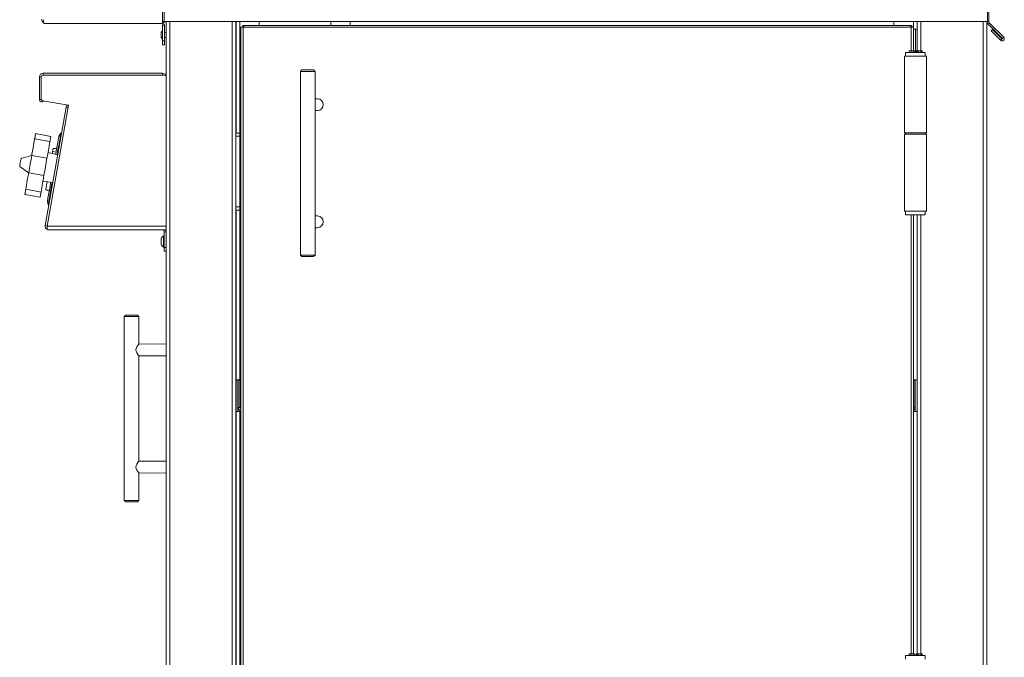
# Model space of a CAD drawing. Units: inches. Extents: x 7 to 184, y 12 to 150.
# Drawn here: x 121 to 153, y 31 to 51 of the extents above; entities that cross this region are included whole.
import ezdxf

# ---------------------------------------------------------------- set-up
doc = ezdxf.new("R2010")
doc.units = ezdxf.units.IN
doc.header["$MEASUREMENT"] = 0

msp = doc.modelspace()

# ---------------------------------------------------------------- linework, layer by layer
at = {"color": 7, "linetype": 'Continuous', "lineweight": 18}
for p, q in [((125.9320308, 56.2062238), (125.9320308, 51.3247254)), ((125.9782068, 51.3252253), (125.9782068, 56.2052242)), ((152.5608247, 51.3252253), (152.5608247, 56.2052242)), ((152.6055305, 51.3247254), (152.6055305, 56.2062238)), ((122.0963393, 51.2657239), (125.8113396, 51.2657239)), ((125.9313397, 51.2657239), (125.8113396, 51.2657239)), ((125.9313397, 51.3842245), (125.9313397, 51.2657239)), ((125.9313397, 51.3177254), (125.9410301, 51.3177254)), ((125.9313397, 51.2067247), (125.9908399, 51.2067247)), ((125.9313397, 51.2067247), (125.9313397, 50.7002236)), ((125.9320308, 51.3247254), (125.991531, 51.3247254)), ((125.9410301, 51.3177254), (125.9410301, 51.3247254)), ((126.0460305, 51.3177254), (125.9410301, 51.3177254)), ((152.5608247, 51.3252253), (125.9782068, 51.3252253)), ((125.9908399, 51.2067247), (125.9908399, 50.7002236)), ((125.991531, 51.3247254), (125.991531, 51.3247254)), ((126.0460305, 23.7837247), (126.0460305, 51.3252253)), ((128.2960308, 23.7353314), (128.2960308, 51.3252253)), ((128.3035306, 47.7232837), (128.3035306, 51.3252253)), ((128.5184206, 51.1407372), (128.5184206, 51.2002386)), ((128.5184206, 51.2002386), (128.5568973, 51.2002386)), ((128.5568973, 51.2002386), (128.5568973, 51.1407372)), ((128.5568973, 51.2002386), (150.0799433, 51.2002386)), ((129.0535307, 51.3252253), (129.0535307, 51.2002386)), ((131.3595306, 51.3252253), (131.3595306, 51.2002386)), ((131.9845304, 51.2002386), (131.9845304, 51.3252253)), ((149.5385301, 51.2002386), (149.5385301, 51.3252253)), ((150.0799433, 51.1407372), (150.0799433, 51.2002386)), ((150.0799433, 51.2002386), (150.1184199, 51.2002386)), ((150.1184199, 51.2002386), (150.1184199, 51.1407372)), ((150.2885302, 51.3252253), (150.2885302, 51.081738)), ((150.29603, 51.3252253), (150.29603, 50.3752258)), ((152.6055305, 51.3247254), (152.5460303, 51.3247254)), ((152.5460303, 51.3247254), (152.5460303, 51.3247254)), ((152.5460303, 51.3247254), (152.5460303, 23.7837247)), ((152.6228112, 51.2830045), (152.5807383, 51.2409316)), ((153.0446443, 50.7770268), (152.5807383, 51.2409316)), ((153.086716, 50.8190997), (152.6228112, 51.2830045)), ((125.8860308, 50.968224), (125.8860304, 50.9687248)), ((125.8860304, 50.8122248), (125.8860308, 50.968224)), ((126.0460305, 50.972225), (125.9908399, 50.9727248)), ((126.0460305, 50.972225), (125.9908399, 50.972225)), ((128.4589204, 51.1407372), (128.4589204, 23.8054381)), ((128.4589204, 51.1407372), (128.5349093, 51.1407372)), ((128.5349093, 51.1407372), (150.1019313, 51.1407372)), ((128.5349093, 51.1407372), (128.5349093, 23.8054381)), ((150.1019313, 51.1407372), (150.1779202, 51.1407372)), ((150.1779202, 51.1407372), (150.1779202, 50.3752258)), ((150.2369205, 51.081738), (150.1779202, 51.081738)), ((150.29603, 51.081738), (150.2369205, 51.081738)), ((152.7260926, 51.0672944), (152.6840197, 51.0252215)), ((152.6840197, 51.0252215), (152.9884282, 50.7208131)), ((152.7260926, 51.0672944), (153.0305011, 50.762886)), ((125.9313397, 50.5752252), (125.9313397, 50.7002236)), ((125.9313397, 50.7002236), (125.9908399, 50.7002236)), ((125.9908399, 50.5752252), (125.9313397, 50.5752252)), ((125.9908399, 50.8082254), (126.0460305, 50.8082254)), ((125.9908399, 50.7002236), (125.9908399, 50.5752252)), ((153.0305011, 50.762886), (152.9884282, 50.7208131)), ((153.0446443, 50.7770268), (153.086716, 50.8190997)), ((149.9220144, 50.3252259), (149.9220144, 50.2071149)), ((149.9220144, 50.3252259), (150.5519358, 50.3252259)), ((150.0391352, 50.3752258), (150.0384957, 50.3252259)), ((150.0391352, 50.3752258), (150.0384957, 50.3252259)), ((150.0987598, 50.3752258), (150.0391352, 50.3752258)), ((150.0987598, 50.3752258), (150.0987598, 50.3252259)), ((150.160934, 50.3752258), (150.0987598, 50.3752258)), ((150.160934, 50.3752258), (150.160934, 50.3252259)), ((150.2141018, 50.3752258), (150.160934, 50.3752258)), ((150.2141018, 50.3752258), (150.2141018, 50.3252259)), ((150.2625599, 50.3752258), (150.2605465, 50.3252259)), ((150.2625599, 50.3752258), (150.2605465, 50.3252259)), ((150.2812228, 50.3752258), (150.2625599, 50.3752258)), ((150.2812228, 50.3752258), (150.2812228, 50.3252259)), ((150.3078618, 50.3752258), (150.2812228, 50.3752258)), ((150.3078618, 50.3752258), (150.3078618, 50.3252259)), ((150.3396001, 50.3752258), (150.3078618, 50.3752258)), ((150.3396001, 50.3752258), (150.3396001, 50.3252259)), ((150.4011137, 50.3752258), (150.3396001, 50.3752258)), ((150.4073628, 50.3752258), (150.4125712, 50.3252259)), ((150.4125712, 50.3752258), (150.4073628, 50.3752258)), ((150.4125712, 50.3752258), (150.4125712, 50.3252259)), ((150.431234, 50.3752258), (150.4125712, 50.3752258)), ((150.431234, 50.3752258), (150.431234, 50.3252259)), ((150.4579271, 50.3752258), (150.431234, 50.3752258)), ((150.4579271, 50.3752258), (150.4579271, 50.3252259)), ((150.5519358, 50.2071149), (150.5519358, 50.3252259)), ((149.8826449, 50.2071149), (149.8826449, 47.726799)), ((149.8826449, 50.2071149), (150.5913065, 50.2071149)), ((150.5913065, 47.726799), (150.5913065, 50.2071149)), ((122.0755305, 49.5960711), (122.0745308, 49.6555725)), ((122.0745308, 49.6555725), (125.9275299, 49.6555725)), ((125.9860304, 49.5960717), (122.0755305, 49.5960711)), ((125.9275299, 49.5960711), (125.9275299, 49.6555725)), ((130.4318042, 49.765428), (130.3818044, 49.7154282)), ((130.3818044, 49.7154282), (130.3818044, 43.7841794)), ((130.3818044, 49.7154282), (130.8568041, 49.7154282)), ((130.8068043, 49.765428), (130.4318042, 49.765428)), ((130.8568041, 49.7154282), (130.8068043, 49.765428)), ((130.8568041, 43.7841794), (130.8568041, 49.7154282)), ((121.9560302, 49.5370719), (121.9560302, 48.8055727)), ((122.0155304, 49.5360717), (121.9560302, 49.5370719)), ((122.0155304, 49.5360717), (122.0155304, 48.8264179)), ((121.9560302, 48.8055727), (122.0155304, 48.8055727)), ((122.0651115, 48.7673292), (122.8912693, 48.6216548)), ((130.9305302, 48.8329298), (130.8568041, 48.8329298)), ((122.1456445, 44.735649), (122.8201532, 48.5609801)), ((122.8912693, 48.6216548), (122.2024332, 44.7150713)), ((122.87875, 48.5506478), (122.8201532, 48.5609801)), ((128.3035306, 48.5312247), (128.2960308, 48.5312247)), ((128.2960308, 48.3742251), (128.3035306, 48.3742251)), ((130.8568041, 48.4479284), (130.9305302, 48.4479284)), ((121.8338852, 47.7044918), (121.8313872, 47.7049189)), ((122.3237932, 47.6181074), (121.8338852, 47.7044918)), ((122.6482795, 47.7186867), (122.5841939, 47.6259052)), ((122.6709304, 47.7146927), (122.6482795, 47.7186867)), ((128.4210304, 47.7232837), (128.2960308, 47.7232837)), ((128.4210304, 47.623284), (128.4210304, 47.7232837)), ((128.4210304, 47.7232837), (128.4589204, 47.7232837)), ((149.8826449, 47.726799), (150.5913065, 47.726799)), ((149.8826449, 47.6874294), (149.8826449, 45.2071147)), ((149.8826449, 47.6874294), (150.5913065, 47.6874294)), ((149.9220144, 47.726799), (149.9220144, 47.6874294)), ((150.5519358, 47.6874294), (150.5519358, 47.726799)), ((150.5913065, 45.2071147), (150.5913065, 47.6874294)), ((121.8011144, 47.5332341), (121.8036124, 47.5328082)), ((121.8036124, 47.5328082), (122.2935204, 47.4464237)), ((128.4210304, 47.623284), (128.2960308, 47.623284)), ((128.4210304, 45.338909), (128.4210304, 47.623284)), ((122.5493287, 47.0250587), (122.2311479, 47.0926901)), ((122.3658145, 47.0640658), (122.3773728, 47.129618)), ((122.3951627, 47.2305059), (122.5144753, 47.2305059)), ((121.7092869, 46.9978647), (121.7067924, 46.9983082)), ((122.199196, 46.9114814), (121.7092869, 46.9978647)), ((121.6088273, 46.4427225), (121.6113241, 46.4422849)), ((121.6113241, 46.4422849), (122.101232, 46.3559016)), ((122.0692802, 46.1746929), (122.3914034, 46.1294203)), ((122.159932, 45.8964518), (122.2056152, 46.1555314)), ((121.5169986, 45.9073426), (121.5145053, 45.9077955)), ((122.0069065, 45.8209581), (121.5169986, 45.9073426)), ((122.1589957, 45.8911367), (122.2711123, 45.8503286)), ((121.4842324, 45.7361106), (121.4867269, 45.7356589)), ((121.4867269, 45.7356589), (121.9766349, 45.6492744)), ((122.2125871, 45.5184164), (122.2410741, 45.4093117)), ((122.2410741, 45.4093117), (122.2637251, 45.4053178)), ((128.4210304, 45.338909), (128.2960308, 45.338909)), ((128.4210304, 45.2389093), (128.2960308, 45.2389093)), ((128.3035306, 39.7587245), (128.3035306, 45.2389093)), ((128.4210304, 45.2389093), (128.4210304, 45.338909)), ((128.4589204, 45.2389093), (128.4210304, 45.2389093)), ((149.8826449, 45.2071147), (150.5913065, 45.2071147)), ((149.9220144, 45.2071147), (149.9220144, 45.0890048)), ((150.5519358, 45.0890048), (150.5519358, 45.2071147)), ((130.9305302, 45.0516792), (130.8568041, 45.0516792)), ((150.2369757, 45.0890048), (149.9220144, 45.0890048)), ((150.1779202, 45.0890048), (150.1779202, 30.9071585)), ((150.5519358, 45.0890048), (150.2369757, 45.0890048)), ((150.2885302, 45.0890048), (150.2885302, 39.7587245)), ((150.29603, 45.0890048), (150.29603, 30.9071585)), ((122.2042401, 44.7253168), (122.1456445, 44.735649)), ((122.2024332, 44.7150713), (126.0460305, 44.7150713)), ((122.2110301, 44.5965719), (125.9260304, 44.5965719)), ((126.0460305, 44.5965719), (125.9260304, 44.5965719)), ((125.9865303, 44.5375715), (126.0460305, 44.5375715)), ((125.9865303, 44.5375715), (125.9865303, 44.0310717)), ((130.8568041, 44.6666789), (130.9305302, 44.6666789)), ((125.8855309, 44.2215719), (125.8855304, 44.3118217)), ((125.8855309, 44.1313213), (125.8855309, 44.2215719)), ((125.9865303, 44.4020719), (125.9665299, 44.4020719)), ((125.9665299, 44.2215719), (125.9665299, 44.4020719)), ((125.9665304, 44.0410717), (125.9665299, 44.2215719)), ((125.8855304, 44.1299748), (125.8855309, 44.1313213)), ((125.9665299, 44.0397249), (125.9665304, 44.0410717)), ((125.9665299, 44.0397249), (125.9865303, 44.0397249)), ((125.9865303, 44.0310717), (126.0460305, 44.0310717)), ((125.9865303, 43.906072), (125.9865303, 44.0310717)), ((126.0460305, 43.906072), (125.9865303, 43.906072)), ((130.3818044, 43.7841794), (130.4318042, 43.7341784)), ((130.3818044, 43.7841794), (130.8568041, 43.7841794)), ((130.8068043, 43.7341784), (130.4318042, 43.7341784)), ((130.8068043, 43.7341784), (130.8568041, 43.7841794)), ((128.3035306, 42.2187244), (128.2960308, 42.2187244)), ((128.2960308, 42.0617248), (128.3035306, 42.0617248)), ((150.29603, 42.2187244), (150.2885302, 42.2187244)), ((150.2885302, 42.0617248), (150.29603, 42.0617248)), ((124.7440304, 41.8462247), (124.6940306, 41.7962248)), ((124.6940306, 41.7962248), (124.6940306, 35.8649749)), ((124.6940306, 41.7962248), (125.1690303, 41.7962248)), ((125.1190304, 41.8462247), (124.7440304, 41.8462247)), ((125.1690303, 41.7962248), (125.1190304, 41.8462247)), ((125.1690303, 40.9119301), (125.1690303, 41.7962248)), ((126.0460305, 40.9137253), (125.1690303, 40.9119301)), ((125.1675789, 37.1306801), (125.1690303, 40.530519)), ((125.1675789, 40.530519), (126.0460305, 40.528725)), ((128.42203, 39.7587245), (128.3035306, 39.7587245)), ((128.3035306, 39.7587245), (128.3035306, 38.7387248)), ((128.3630308, 38.7387248), (128.3630308, 39.7587245)), ((128.3710305, 39.7487243), (128.4305307, 39.7487243)), ((128.3710305, 39.7487243), (128.3710305, 38.8672244)), ((128.4589204, 39.7587245), (128.42203, 39.7587245)), ((128.4305307, 39.7487243), (128.4305307, 38.8672244)), ((128.4589204, 39.7487243), (128.4411376, 39.7487243)), ((128.4411376, 38.8672244), (128.4411376, 39.7487243)), ((150.2885302, 39.7587245), (150.1775306, 39.7587245)), ((150.2210303, 39.7487243), (150.1779202, 39.7487243)), ((150.2210303, 38.8672244), (150.2210303, 39.7487243)), ((150.22903, 39.7587245), (150.22903, 38.7387248)), ((150.2885302, 38.7387248), (150.2885302, 39.7587245)), ((128.4305307, 38.8672244), (128.3710305, 38.8672244)), ((128.3035306, 25.6187248), (128.3035306, 38.7387248)), ((128.3035306, 38.7387248), (128.42203, 38.7387248)), ((128.42203, 25.6187248), (128.42203, 38.7387248)), ((128.42203, 38.7387248), (128.4589204, 38.7387248)), ((150.1775306, 38.7387248), (150.2885302, 38.7387248)), ((150.2885302, 38.7387248), (150.2885302, 30.9071585)), ((126.0460305, 37.1324747), (125.1675789, 37.1306801)), ((125.1690303, 35.8649749), (125.1690303, 36.7492696)), ((125.1690303, 36.7492696), (126.0460305, 36.747475)), ((124.6940306, 35.8649749), (124.7440304, 35.814975)), ((124.6940306, 35.8649749), (125.1690303, 35.8649749)), ((125.1190304, 35.814975), (124.7440304, 35.814975)), ((125.1190304, 35.814975), (125.1690303, 35.8649749)), ((128.3035306, 35.9062247), (128.2960308, 35.9062247)), ((128.2960308, 35.7492245), (128.3035306, 35.7492245)), ((150.29603, 35.9062247), (150.2885302, 35.9062247)), ((150.2885302, 35.7492245), (150.29603, 35.7492245)), ((149.9220144, 30.8571583), (149.9220144, 30.7390482)), ((149.9220144, 30.8571583), (150.5519358, 30.8571583)), ((150.0391352, 30.9071585), (150.0384957, 30.8571583)), ((150.0391352, 30.9071585), (150.0384957, 30.8571583)), ((150.0987598, 30.9071585), (150.0391352, 30.9071585)), ((150.0987598, 30.9071585), (150.0987598, 30.8571583)), ((150.160934, 30.9071585), (150.0987598, 30.9071585)), ((150.160934, 30.9071585), (150.160934, 30.8571583)), ((150.2141018, 30.9071585), (150.160934, 30.9071585)), ((150.2141018, 30.9071585), (150.2141018, 30.8571583)), ((150.2625599, 30.9071585), (150.2605465, 30.8571583)), ((150.2625599, 30.9071585), (150.2605465, 30.8571583)), ((150.2812228, 30.9071585), (150.2625599, 30.9071585)), ((150.2812228, 30.9071585), (150.2812228, 30.8571583)), ((150.3078618, 30.9071585), (150.2812228, 30.9071585)), ((150.3078618, 30.9071585), (150.3078618, 30.8571583)), ((150.3396001, 30.9071585), (150.3078618, 30.9071585)), ((150.3396001, 30.9071585), (150.3396001, 30.8571583)), ((150.4011137, 30.9071585), (150.3396001, 30.9071585)), ((150.4073628, 30.9071585), (150.4125712, 30.8571583)), ((150.4125712, 30.9071585), (150.4073628, 30.9071585)), ((150.4125712, 30.9071585), (150.4125712, 30.8571583)), ((150.431234, 30.9071585), (150.4125712, 30.9071585)), ((150.431234, 30.9071585), (150.431234, 30.8571583)), ((150.4579271, 30.9071585), (150.431234, 30.9071585)), ((150.4579271, 30.9071585), (150.4579271, 30.8571583)), ((150.5519358, 30.7390482), (150.5519358, 30.8571583))]:
    msp.add_line(p, q, dxfattribs=at)
at = {"color": 8, "linetype": 'Continuous', "lineweight": 18}
for p, q in [((126.1645299, 23.7353314), (126.1645299, 51.3252253)), ((128.1775302, 23.7353314), (128.1775302, 51.3252253)), ((128.4210304, 47.7232837), (128.42203, 51.3252253)), ((150.1700308, 51.3252253), (150.1700308, 51.1407372)), ((150.4145307, 51.3252253), (150.4125712, 50.3752258)), ((152.4275309, 51.3252253), (152.4275309, 23.7459379)), ((150.1019313, 51.1407372), (150.0987598, 50.3752258)), ((150.2369205, 50.3252259), (150.2369205, 51.081738)), ((126.0460304, 49.5370717), (126.0460305, 49.5370719)), ((128.4589204, 47.623284), (128.4210304, 47.623284)), ((122.3773728, 47.129618), (122.493088, 47.1092139)), ((122.159932, 45.8964518), (122.2721788, 45.8563783)), ((128.4210304, 45.338909), (128.4589204, 45.338909)), ((128.42203, 39.7587245), (128.4210304, 45.2389093)), ((150.1019313, 45.0890048), (150.0987598, 30.9071585)), ((150.4145307, 45.0890048), (150.4125712, 30.9071585)), ((128.42203, 39.7487243), (128.42203, 39.7587245)), ((128.4589204, 38.8672244), (128.4411376, 38.8672244)), ((150.1779202, 38.8672244), (150.2210303, 38.8672244)), ((128.42203, 38.7387248), (128.42203, 38.7698283))]:
    msp.add_line(p, q, dxfattribs=at)
at = {"color": 7, "linetype": 'Continuous', "lineweight": 18, "flags": 128}
for points in [[(121.8313872, 47.7049189), (121.8305941, 47.7004228), (121.8289186, 47.6909189), (121.8263678, 47.6764565), (121.8229569, 47.657112), (121.8187025, 47.6329815), (121.8136255, 47.6041906), (121.8077531, 47.5708848), (121.8011144, 47.5332341)], [(121.8338852, 47.7044918), (121.8330921, 47.6999933), (121.8314154, 47.6904895), (121.8288658, 47.6760283), (121.8254549, 47.6566826), (121.8212005, 47.6325533), (121.8161235, 47.6037623), (121.8102511, 47.5704577), (121.8036124, 47.5328082)], [(122.6482795, 47.7186867), (122.6477198, 47.715514), (122.6454084, 47.7024057), (122.6413616, 47.6794556), (122.6356792, 47.6472256), (122.6284996, 47.6065091), (122.6200001, 47.5583103), (122.6103918, 47.5038143), (122.5999094, 47.4443645), (122.5888109, 47.3814241), (122.5773711, 47.3165431), (122.5658702, 47.2513182), (122.5545911, 47.187357), (122.5438141, 47.1262329), (122.5338022, 47.0694513), (122.5268174, 47.0298435)], [(121.7067924, 46.9983082), (121.7103218, 47.0183215), (121.7156123, 47.0483304), (121.7225513, 47.0876835), (121.7309886, 47.1355303), (121.7407401, 47.1908347), (121.7515956, 47.2524012), (121.7633206, 47.3188979), (121.7756616, 47.3888853), (121.7883511, 47.4608497), (121.8011144, 47.5332341)], [(122.199196, 46.9114814), (122.2027242, 46.9314947), (122.2080159, 46.9615024), (122.2149549, 47.0008567), (122.2233922, 47.0487047), (122.2331437, 47.1040114), (122.2440004, 47.1655802), (122.2557254, 47.2320793), (122.2680664, 47.302069), (122.280757, 47.3740369), (122.2935204, 47.4464237)], [(122.3237932, 47.6181074), (122.323, 47.6136088), (122.3213233, 47.604105), (122.3187737, 47.5896438), (122.3153629, 47.5702993), (122.3111084, 47.5461688), (122.3060315, 47.5173779), (122.300159, 47.4840732), (122.2935204, 47.4464237)], [(122.5841939, 47.6259052), (122.5837703, 47.6235023), (122.5816619, 47.6115403), (122.5778474, 47.5899113), (122.5724525, 47.5593111), (122.5656472, 47.5207218), (122.5576534, 47.4753836), (122.5487268, 47.424756), (122.5391537, 47.3704641), (122.5292415, 47.3142527), (122.5193105, 47.257931), (122.5096787, 47.203306), (122.5006559, 47.1521351), (122.4925318, 47.1060636), (122.4855682, 47.0665708), (122.4808162, 47.0396208)], [(122.3773728, 47.129618), (122.3850475, 47.1731446), (122.3910514, 47.2071932), (122.3940692, 47.224306), (122.3951627, 47.2305059)], [(121.3643368, 46.9065441), (121.337747, 46.7769509), (121.3184095, 46.6460788)], [(121.7067924, 46.9983082), (121.6531095, 46.983921), (121.599957, 46.969678), (121.5008713, 46.9431293), (121.4335779, 46.9250978), (121.3745259, 46.9092744), (121.3643368, 46.9065441)], [(121.7092869, 46.9978647), (121.6972627, 46.929669), (121.6850485, 46.8604021), (121.6727087, 46.7904182), (121.6603055, 46.7200754), (121.6479023, 46.6497325), (121.6355625, 46.5797487), (121.6233483, 46.5104817), (121.6113241, 46.4422849)], [(122.199196, 46.9114814), (122.1871707, 46.8432845), (122.1749576, 46.7740176), (122.1626166, 46.7040338), (122.1502134, 46.6336909), (122.1378103, 46.563348), (122.1254705, 46.4933642), (122.1132562, 46.4240973), (122.101232, 46.3559016)], [(121.3184095, 46.6460788), (121.327051, 46.640028), (121.3771295, 46.6049622), (121.4341974, 46.5650024), (121.518227, 46.5061651), (121.5633036, 46.4746028), (121.6088273, 46.4427225)], [(121.5145053, 45.9077955), (121.5272686, 45.9801799), (121.5399581, 46.0521443), (121.5522991, 46.1221328), (121.564024, 46.1886284), (121.5748796, 46.2501948), (121.5846311, 46.3055004), (121.5930684, 46.3533472), (121.6000074, 46.3927004), (121.6052991, 46.422708), (121.6088273, 46.4427225)], [(122.0069065, 45.8209581), (122.019671, 45.8933449), (122.0323605, 45.9653128), (122.0447015, 46.0353025), (122.0564276, 46.1018016), (122.0672832, 46.1633715), (122.0770358, 46.2186783), (122.0854732, 46.2665263), (122.0924122, 46.3058794), (122.0977027, 46.3358882), (122.101232, 46.3559016)], [(122.3220426, 46.1391683), (122.3211896, 46.1343283), (122.3173751, 46.1126994), (122.3119802, 46.0820992), (122.3051749, 46.0435099), (122.2971811, 45.9981728), (122.2882545, 45.947544), (122.2786814, 45.8932522), (122.2687692, 45.837042), (122.2588382, 45.7807191), (122.2492064, 45.726094), (122.2401836, 45.6749232), (122.2320595, 45.6288516), (122.2250959, 45.5893588), (122.2195167, 45.5577144), (122.2155005, 45.5349368), (122.2131761, 45.5217557), (122.2125871, 45.5184164)], [(122.368614, 46.1326235), (122.3680273, 46.1292983), (122.3595278, 46.0810983), (122.3499195, 46.0266035), (122.3394371, 45.9671537), (122.3283386, 45.9042122), (122.3168988, 45.8393311), (122.3053979, 45.7741063), (122.2941188, 45.7101451), (122.2833418, 45.649021), (122.2733299, 45.5922405), (122.2643293, 45.5411999), (122.2565643, 45.4971582), (122.2502237, 45.4611983), (122.2454635, 45.4342061), (122.2424023, 45.4168456), (122.2411152, 45.4095452), (122.2410741, 45.4093117)], [(121.5145053, 45.9077955), (121.5078666, 45.870146), (121.5019941, 45.8368401), (121.4969172, 45.8080481), (121.4926627, 45.7839187), (121.4892519, 45.7645742), (121.4867011, 45.7501119), (121.4850256, 45.740608), (121.4842324, 45.7361106)], [(121.5169986, 45.9073426), (121.5103599, 45.8696931), (121.5044875, 45.8363872), (121.4994105, 45.8075963), (121.495156, 45.783467), (121.4917452, 45.7641225), (121.4891956, 45.7496613), (121.4875201, 45.7401574), (121.4867269, 45.7356589)], [(122.0069065, 45.8209581), (122.000269, 45.7833086), (121.9943954, 45.7500039), (121.9893196, 45.721213), (121.985064, 45.6970837), (121.9816531, 45.677738), (121.9791035, 45.6632768), (121.977428, 45.6537729), (121.9766349, 45.6492744)], [(122.1589957, 45.8911367), (122.1592891, 45.8928005), (122.159932, 45.8964518)], [(125.1690303, 40.9119301), (125.166828, 40.9110008), (125.1553822, 40.8966089), (125.1347717, 40.8694031), (125.104838, 40.8245952), (125.0797395, 40.7723719), (125.0709912, 40.7311978), (125.0706345, 40.7212246), (125.0767722, 40.6794497), (125.0984023, 40.6290497), (125.1344631, 40.5734696), (125.1577993, 40.542765), (125.1680729, 40.5299077), (125.1675789, 40.530519)], [(128.4411376, 38.8672244), (128.451877, 38.8267449), (128.4533987, 38.8216996)], [(128.4411376, 38.8672244), (128.4528766, 38.8452822), (128.4589204, 38.835607)], [(125.1690303, 36.7492696), (125.166828, 36.7501989), (125.1553822, 36.7645908), (125.1347717, 36.791796), (125.104838, 36.8366039), (125.0797395, 36.8888278), (125.0709912, 36.9300019), (125.0706345, 36.9399745), (125.0767722, 36.9817494), (125.0984023, 37.03215), (125.1344631, 37.0877295), (125.1577993, 37.1184347), (125.1680729, 37.131292), (125.1675789, 37.1306801)]]:
    msp.add_lwpolyline(points, dxfattribs=at)
at = {"color": 7, "linetype": 'Continuous', "lineweight": 18}
for centre, radius, start, end in [((122.1375252, 51.3808308), 0.1092342, 167.32330552, 246.33806862), ((122.9643059, 51.3882461), 0.8765716, 180.26286704, 188.03478831), ((125.8723397, 51.2067248), 0.059, 359.99989656, 89.99993327), ((125.8723399, 51.2067247), 0.1185, 359.9999903, 60.13956302), ((152.6645303, 51.3247249), 0.1185, 179.99972995, 225.00007189), ((152.6645305, 51.3247247), 0.059, 179.99924463, 224.99984319), ((126.0487804, 50.8902248), 0.1804759, 130.5964779, 154.39333901), ((126.04837, 50.8898741), 0.1804759, 130.42509276, 154.09348193), ((126.0487804, 50.8902248), 0.1804759, 205.60666099, 229.4035221), ((153.0376633, 50.7698656), 0.0695, 224.89358675, 45.10557466), ((153.0376114, 50.7699175), 0.01, 224.68091025, 45.31326144), ((122.0745304, 49.5370725), 0.1185, 89.99981422, 180.00036061), ((122.0755304, 49.5360711), 0.06, 89.99994969, 179.99938233), ((125.9275304, 49.5370717), 0.1185, 0, 90), ((125.9860387, 49.5360717), 0.06, 0.95497332, 90.00795829), ((122.0305302, 48.8055714), 0.0745, 179.99901725, 324.85468472), ((122.0755304, 48.8264177), 0.06, 179.99982214, 260.00000083), ((122.0305304, 48.8055717), 0.015, 179.99631443, 256.88135249), ((130.9249603, 48.6404291), 0.1925813, 271.65737961, 88.34262039), ((122.9368531, 48.5404037), 0.1185, 132.52226135, 170.00044286), ((130.9249607, 44.8591791), 0.1925807, 271.6572436, 88.3427564), ((122.2527258, 44.7119333), 0.109676, 167.5120535, 247.65570821), ((123.0793573, 44.719129), 0.8769335, 180.2651141, 188.0337518), ((125.9275303, 44.5375717), 0.059, 359.99982138, 89.99988911), ((125.9275305, 44.5375715), 0.1185, 359.99999961, 29.86062304), ((126.0768652, 44.2215724), 0.2115513, 121.4365184, 154.74755511), ((126.0768649, 44.2202248), 0.2115513, 205.25264452, 238.56374747), ((126.0768653, 44.2215714), 0.2115513, 205.25268949, 238.56360514), ((128.4895305, 38.8672247), 0.1185, 180.00014462, 255.02987869), ((128.4895307, 38.8672246), 0.059, 180.0001195, 238.74663779), ((150.1025303, 38.8672247), 0.1185, 309.26532693, 359.99988903)]:
    msp.add_arc(centre, radius, start, end, dxfattribs=at)

doc.saveas('drawing.dxf')
